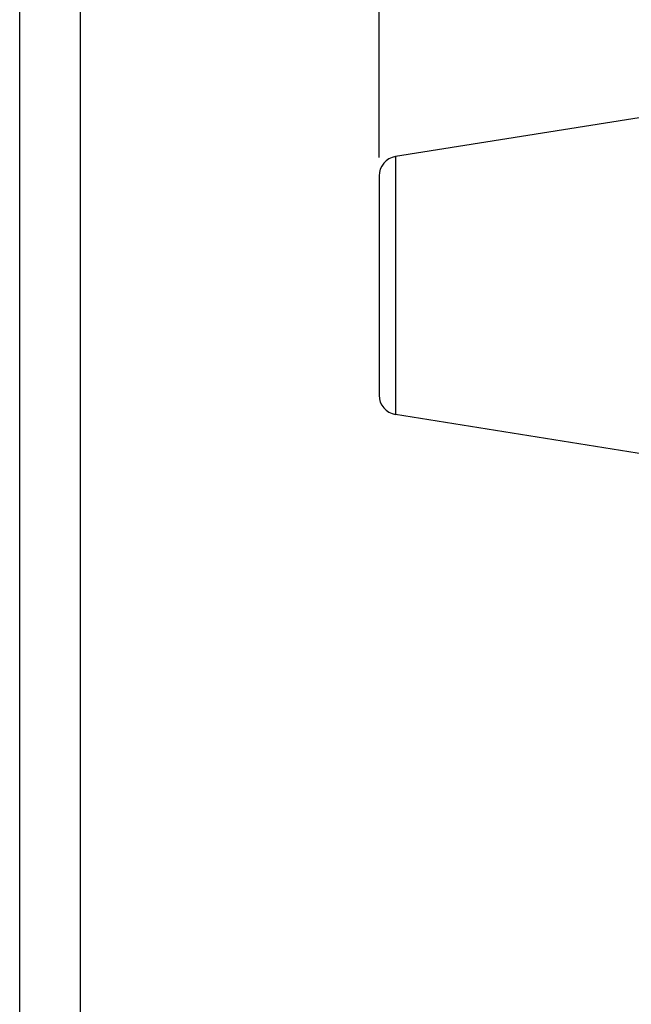
# Model space of a CAD drawing. Units: millimetres. Extents: x 0 to 210, y 0 to 297.
# Drawn here: x 0 to 50, y 148 to 229 of the extents above; entities that cross this region are included whole.
import ezdxf

# ---------------------------------------------------------------- set-up
doc = ezdxf.new("R2010")
doc.units = ezdxf.units.MM
doc.header["$LTSCALE"] = 19.36
doc.layers.get('0').update_dxf_attribs({"linetype": 'CONTINUOUS'})
doc.layers.add('BEZUGSACHSEN', color=7, linetype='CONTINUOUS')
doc.layers.add('ZEICHNUNGSBEMAßUNGEN', color=7, linetype='CONTINUOUS')
doc.styles.get("Standard").update_dxf_attribs({"font": 'txt', "width": 0.7})
doc.dimstyles.new('DIMSTYLE_2', dxfattribs={"dimtxt": 3.5, "dimasz": 3.5, "dimexe": 0.18, "dimexo": 0.0625, "dimgap": 0.09, "dimtad": 1, "dimdec": 3, "dimlfac": 0.5, "dimdsep": 46, "dimtxsty": 'STANDARD', "dimblk": '_FILLED', "dimblk1": '_FILLED', "dimblk2": '_FILLED', "dimcen": 0.09, "dimclrt": 5, "dimadec": 0, "dimazin": 0, "dimtp": 0.3, "dimtm": 0.3, "dimtfac": 1, "dimtdec": 3, "dimtofl": 0, "dimtmove": 0, "dimatfit": 3, "dimldrblk": '_FILLED', "dimfxl": 1, "dimtolj": 1, "dimarcsym": 0})

# ---------------------------------------------------------------- blocks, each defined once
blk = doc.blocks.new('_FILLED')
at = {"color": 0, "linetype": 'BYBLOCK'}
blk.add_solid([(0, 0), (-1, 0.125), (-1, -0.125)], dxfattribs=at)
blk = doc.blocks.new('*D1')
at = {"layer": 'ZEICHNUNGSBEMAßUNGEN', "color": 2, "linetype": 'CONTINUOUS'}
for p, q in [((29.474, 217.978), (29.474, 250.278)), ((169.674, 226.978), (169.674, 250.278)), ((29.474, 248.778), (99.574, 248.778)), ((169.674, 248.778), (99.574, 248.778))]:
    blk.add_line(p, q, dxfattribs=at)
at = {"layer": 'ZEICHNUNGSBEMAßUNGEN', "color": 2, "linetype": 'CONTINUOUS', "xscale": 3.5, "yscale": 3.5, "zscale": 3.5, "rotation": 180}
blk.add_blockref('_FILLED', (29.474, 248.778), dxfattribs=at)
at = {"layer": 'ZEICHNUNGSBEMAßUNGEN', "color": 2, "linetype": 'CONTINUOUS', "xscale": 3.5, "yscale": 3.5, "zscale": 3.5}
blk.add_blockref('_FILLED', (169.674, 248.778), dxfattribs=at)
at = {"layer": 'ZEICHNUNGSBEMAßUNGEN', "color": 5, "linetype": 'CONTINUOUS', "oblique": 15}
for s, width, p in [('68.1 - ', 0.714286, (68.621, 249.684)), ('70.1', 0.678571, (86.121, 249.684)), (' [2.681"-2.76"]', 0.671429, (95.621, 249.684))]:
    blk.add_text(s, height=3.5, dxfattribs=dict(at, width=width)).set_placement(p)

msp = doc.modelspace()

# ---------------------------------------------------------------- linework, layer by layer
at = {"color": 7, "linetype": 'CONTINUOUS'}
for p, q in [((0, 0), (0, 297)), ((5, 5), (5, 292))]:
    msp.add_line(p, q, dxfattribs=at)
at = {"layer": 'BEZUGSACHSEN', "color": 7, "linetype": 'CONTINUOUS'}
for p, q in [((53.1117, 221.6159), (30.8221, 218.0576)), ((29.4743, 216.4776), (29.4743, 198.4776)), ((53.1117, 193.3393), (30.8221, 196.8976))]:
    msp.add_line(p, q, dxfattribs=at)
at = {"layer": 'BEZUGSACHSEN', "color": 9, "linetype": 'CONTINUOUS'}
msp.add_line((30.8221, 218.0576), (30.8221, 196.8976), dxfattribs=at)
at = {"layer": 'BEZUGSACHSEN', "color": 7, "linetype": 'CONTINUOUS'}
for centre, start, end in [((31.0743, 216.4776), 99.070203, 180), ((31.0743, 198.4776), 180, 260.929797)]:
    msp.add_arc(centre, 1.6, start, end, dxfattribs=at)

# ---------------------------------------------------------------- dimensions: what is measured, and where the dimension line sits
at = {"layer": 'ZEICHNUNGSBEMAßUNGEN', "color": 2, "linetype": 'CONTINUOUS'}
dim = msp.add_linear_dim(base=(169.6743, 248.7781), p1=(29.4743, 217.9776), p2=(169.6743, 226.9776), text='68.1 - <> [2.681"-2.76"]', dimstyle='DIMSTYLE_2', dxfattribs=at)
dim.commit()
dim.dimension.update_dxf_attribs({"geometry": '*D1', "text_midpoint": (99.7458, 251.4339), "dimtype": 160})

doc.saveas('drawing.dxf')
